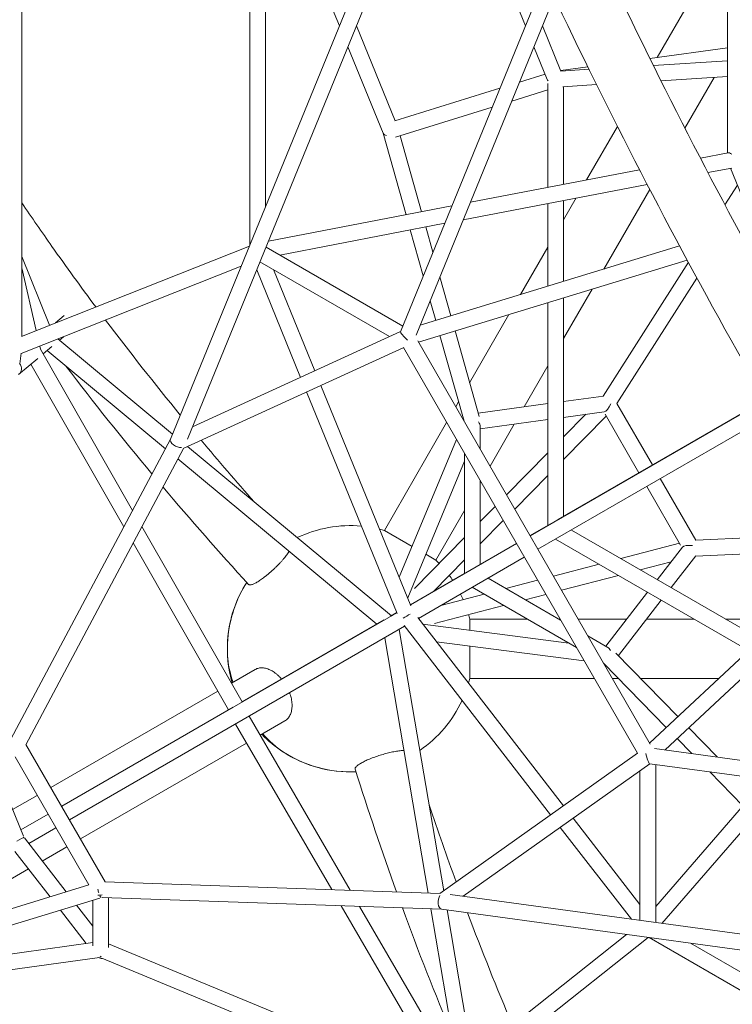
# Model space of a CAD drawing. Units: millimetres. Extents: x -5610 to 5297, y -4540 to 4834.
# Drawn here: x -336 to 388, y -361 to 639 of the extents above; entities that cross this region are included whole.
import ezdxf

# ---------------------------------------------------------------- set-up
doc = ezdxf.new("R2010")
doc.units = ezdxf.units.MM
doc.linetypes.add('STRICHPUNKT', pattern=[1, 0.5, -0.25, 0, -0.25])
doc.layers.add('BEM-SI-MIN', color=7, linetype='Continuous', lineweight=35)
doc.layers.add('Cosmo.111', color=1, linetype='Continuous', lineweight=35)
doc.layers.add('SICHER-MIN', color=7, linetype='STRICHPUNKT')
doc.styles.get("Standard").update_dxf_attribs({"font": 'arial.ttf'})
doc.dimstyles.new('Europa 1-100', dxfattribs={"dimscale": 50, "dimtxt": 3.5, "dimasz": 4, "dimexe": 2, "dimexo": 3, "dimgap": 2, "dimtad": 0, "dimlfac": 0.001, "dimzin": 0, "dimtxsty": 'Standard', "dimcen": 0, "dimadec": 0, "dimazin": 0, "dimtfac": 1, "dimtofl": 0, "dimtmove": 0, "dimatfit": 3, "dimfxl": 2, "dimfxlon": 1, "dimtolj": 1, "dimtzin": 0, "dimlwd": -1, "dimlwe": -1, "dimarcsym": 0})

# ---------------------------------------------------------------- blocks, each defined once
blk = doc.blocks.new('*D21')
at = {"layer": 'BEM-SI-MIN', "color": 0, "transparency": 16777216}
for p, q in [((-4957.7, 2803.04), (-5157.66, 2803.04)), ((-5057.66, 2603.04), (-5057.66, 1044.62)), ((-5057.66, -1374.4), (-5057.66, 184.01)), ((-4957.89, -1574.4), (-5157.66, -1574.4))]:
    blk.add_line(p, q, dxfattribs=at)
for points in [[(-5091, 2603.04), (-5024.33, 2603.04), (-5057.66, 2803.04)], [(-5091, -1374.4), (-5024.33, -1374.4), (-5057.66, -1574.4)]]:
    blk.add_solid(points, dxfattribs=at)
at = {"layer": 'BEM-SI-MIN', "color": 0, "transparency": 16777216, "insert": (-5057.66, 614.32), "char_height": 175, "attachment_point": 5, "rotation": 90}
blk.add_mtext('\\A1;4,38m', dxfattribs=at)
blk = doc.blocks.new('*D23')
at = {"layer": 'BEM-SI-MIN', "color": 0, "transparency": 16777216}
for p, q in [((-5394.7, 4834.2), (-5594.7, 4834.2)), ((-5494.7, 4634.2), (-5494.7, 1059.1)), ((-5494.7, -3369.8), (-5494.7, 205.3)), ((-5394.7, -3569.8), (-5594.7, -3569.8))]:
    blk.add_line(p, q, dxfattribs=at)
for points in [[(-5528.03, 4634.2), (-5461.36, 4634.2), (-5494.7, 4834.2)], [(-5528.03, -3369.8), (-5461.36, -3369.8), (-5494.7, -3569.8)]]:
    blk.add_solid(points, dxfattribs=at)
at = {"layer": 'BEM-SI-MIN', "color": 0, "transparency": 16777216, "insert": (-5494.7, 632.2), "char_height": 175, "attachment_point": 5, "rotation": 90}
blk.add_mtext('\\A1;8,40m', dxfattribs=at)
blk = doc.blocks.new('*D25')
at = {"layer": 'BEM-SI-MIN', "color": 0, "transparency": 16777216}
for p, q in [((-2635.43, -3938.73), (-2635.43, -4138.52)), ((3207.89, -3938.59), (3207.89, -4138.52)), ((-2435.43, -4038.52), (-140.56, -4038.52)), ((3007.89, -4038.52), (713.01, -4038.52))]:
    blk.add_line(p, q, dxfattribs=at)
for points in [[(-2435.43, -4005.19), (-2435.43, -4071.85), (-2635.43, -4038.52)], [(3007.89, -4005.19), (3007.89, -4071.85), (3207.89, -4038.52)]]:
    blk.add_solid(points, dxfattribs=at)
at = {"layer": 'BEM-SI-MIN', "color": 0, "transparency": 16777216, "insert": (286.23, -4038.52), "char_height": 175, "attachment_point": 5}
blk.add_mtext('\\A1;5,84m', dxfattribs=at)
blk = doc.blocks.new('*D27')
at = {"layer": 'BEM-SI-MIN', "color": 0, "transparency": 16777216}
for p, q in [((-4130.27, -4307.08), (-4130.27, -4507.08)), ((5297, -4307.08), (5297, -4507.08)), ((-3930.27, -4407.08), (84.04, -4407.08)), ((5097, -4407.08), (937.61, -4407.08))]:
    blk.add_line(p, q, dxfattribs=at)
for points in [[(-3930.27, -4373.74), (-3930.27, -4440.41), (-4130.27, -4407.08)], [(5097, -4373.74), (5097, -4440.41), (5297, -4407.08)]]:
    blk.add_solid(points, dxfattribs=at)
at = {"layer": 'BEM-SI-MIN', "color": 0, "transparency": 16777216, "insert": (510.82, -4407.08), "char_height": 175, "attachment_point": 5}
blk.add_mtext('\\A1;9,43m', dxfattribs=at)

msp = doc.modelspace()

# ---------------------------------------------------------------- linework, layer by layer
at = {"layer": 'Cosmo.111', "color": 7, "linetype": 'Continuous', "lineweight": 0}
for p, q in [((-102.23, 409.68, 124.955), (-102.166, 856.239, 124.955)), ((-86.224, 448.821, 124.955), (-86.167, 852.111, 124.955)), ((-11.218, 632.248, 124.955), (-86.172, 815.564, 124.955)), ((-182.765, 212.731, 124.955), (33.264, 741.03, 124.955)), ((-165.423, 212.868, 124.955), (45.605, 728.937, 124.955)), ((-333.658, 317.242, 124.955), (-333.621, 718.113, 124.955)), ((177.816, 632.234, 124.955), (151.937, 695.535, 124.955)), ((50.897, 321.891, 124.955), (197.827, 681.166, 124.955)), ((66.694, 318.25, 124.955), (207.075, 661.51, 124.955)), ((345.96, 659.52, 124.955), (311.787, 600.331, 124.955)), ((383.155, 503.477, 124.955), (383.178, 654.447, 124.955)), ((45.444, 535.945, 124.955), (6.068, 632.247, 124.955)), ((213.791, 586.52, 124.955), (195.102, 632.233, 124.955)), ((33.3, 523.368, 124.955), (-2.576, 611.11, 124.955)), ((199.993, 577.989, 124.955), (186.458, 611.096, 124.955)), ((383.171, 610.061, 124.955), (304.164, 599.292, 124.955)), ((241.175, 590.706, 124.955), (213.615, 586.95, 124.955)), ((307.657, 592.246, 124.955), (383.169, 596.852, 124.955)), ((171.753, 575.142, 124.955), (197.847, 583.239, 124.955)), ((213.726, 586.516, 124.955), (242.373, 588.264, 124.955)), ((315.412, 576.689, 124.955), (383.167, 580.822, 124.955)), ((369.677, 579.999, 124.955), (339.877, 528.385, 124.955)), ((200.555, 573.903, 124.955), (200.562, 468.353, 124.955)), ((215.865, 570.617, 124.955), (250.043, 572.702, 124.955)), ((216.556, 570.659, 124.955), (216.561, 471.431, 124.955)), ((45.106, 535.84, 124.955), (151.954, 568.998, 124.955)), ((163.906, 555.954, 124.955), (200.556, 567.327, 124.955)), ((45.728, 519.28, 124.955), (144.107, 549.81, 124.955)), ((271.296, 530.198, 124.955), (239.966, 475.933, 124.955)), ((56.526, 440.646, 124.955), (33.235, 523.527, 124.955)), ((72.293, 443.679, 124.955), (50.622, 520.799, 124.955)), ((355.486, 498.155, 124.955), (383.662, 503.575, 124.955)), ((121.892, 453.22, 124.955), (293.728, 486.275, 124.955)), ((363.215, 483.348, 124.955), (387.446, 488.009, 124.955)), ((386.229, 487.775, 124.955), (409.175, 431.659, 124.955)), ((114.66, 435.536, 124.955), (301.403, 471.458, 124.955)), ((393.248, 470.61, 124.955), (380.496, 450.619, 124.955)), ((304.062, 466.35, 124.955), (257.318, 385.388, 124.955)), ((200.563, 452.06, 124.955), (200.567, 368.096, 124.955)), ((216.562, 455.138, 124.955), (216.567, 372.971, 124.955)), ((229.384, 457.604, 124.955), (216.564, 435.399, 124.955)), ((-83.278, 413.753, 124.955), (103.13, 449.611, 124.955)), ((-71.656, 399.695, 124.955), (95.898, 431.926, 124.955)), ((74.014, 378.415, 124.955), (60.87, 425.188, 124.955)), ((83.864, 402.503, 124.955), (76.637, 428.221, 124.955)), ((-334.111, 317.062, 124.955), (-102.593, 408.792, 124.955)), ((53.21, 327.545, 124.955), (-85.707, 407.814, 124.955)), ((70.925, 328.594, 124.955), (334.422, 408.882, 124.955)), ((200.565, 407.689, 124.955), (172.826, 359.644, 124.955)), ((-305.594, 328.361, 124.955), (-333.651, 398.243, 124.955)), ((39.733, 316.853, 124.955), (-91.819, 392.867, 124.955)), ((69.106, 311.314, 124.955), (342.145, 394.509, 124.955)), ((343.316, 392.336, 124.955), (256.692, 256.544, 124.955)), ((-334.348, 299.758, 124.955), (-110.991, 388.254, 124.955)), ((-333.652, 386.69, 124.955), (-319.185, 322.976, 124.955)), ((-95.172, 384.666, 124.955), (-50.531, 275.49, 124.955)), ((-77.967, 384.863, 124.955), (-35.973, 282.161, 124.955)), ((101.975, 338.055, 124.955), (90.905, 377.449, 124.955)), ((352.031, 376.248, 124.955), (270.795, 248.901, 124.955)), ((245.6, 365.091, 124.955), (216.571, 314.811, 124.955)), ((86.666, 333.391, 124.955), (81.054, 353.362, 124.955)), ((200.568, 351.37, 124.955), (200.582, 125.218, 124.955)), ((216.568, 356.245, 124.955), (216.581, 134.454, 124.955)), ((-299.675, 330.706, 124.955), (-290.853, 338.152, 124.955)), ((161.108, 339.347, 124.955), (121.09, 270.034, 124.955)), ((-160.404, 225.141, 124.955), (50.937, 321.988, 124.955)), ((130.709, 235.804, 124.955), (106.305, 322.648, 124.955)), ((-180.659, 217.882, 124.955), (-297.163, 314.491, 124.955)), ((-295.608, 313.202, 124.955), (-291.353, 316.793, 124.955)), ((304.684, -96.78, 124.955), (68.435, 312.476, 124.955)), ((115.412, 231.096, 124.955), (90.996, 317.984, 124.955)), ((-335.744, 289.269, 124.955), (-334.297, 300.14, 124.955)), ((-315.6, 307.186, 124.955), (-314.874, 303.988, 124.955)), ((-221.235, 140.477, 124.955), (-314.893, 304.022, 124.955)), ((-312.153, 299.238, 124.955), (-303.323, 306.691, 124.955)), ((-187.902, 203.104, 124.955), (-308.03, 302.718, 124.955)), ((-169.715, 203.275, 124.955), (54.148, 305.859, 124.955)), ((291.548, -106.028, 124.955), (53.857, 305.726, 124.955)), ((-337.018, 278.254, 124.955), (-317.569, 294.667, 124.955)), ((-230.116, 123.79, 124.955), (-324.584, 288.748, 124.955)), ((200.572, 287.101, 124.955), (176.629, 245.63, 124.955)), ((-44.47, 260.668, 124.955), (47.535, 35.658, 124.955)), ((-29.912, 267.339, 124.955), (61.564, 43.624, 124.955)), ((109.911, 250.672, 124.955), (107.011, 245.649, 124.955)), ((182.55, 114.793, 124.955), (421.23, 252.574, 124.955)), ((421.225, 252.583, 124.955), (210.748, 131.086, 124.955)), ((216.574, 251.075, 124.955), (257.007, 256.587, 124.955)), ((129.744, 239.24, 124.955), (200.574, 248.894, 124.955)), ((216.575, 234.928, 124.955), (257.957, 240.568, 124.955)), ((270.806, 248.919, 124.955), (306.821, 186.544, 124.955)), ((131.926, 223.389, 124.955), (200.575, 232.747, 124.955)), ((190.549, 100.937, 124.955), (429.229, 238.717, 124.955)), ((239.257, 238.019, 124.955), (216.576, 215.013, 124.955)), ((259.769, 236.035, 124.955), (216.578, 192.224, 124.955)), ((258.643, 237.986, 124.955), (292.964, 178.545, 124.955)), ((97.773, 229.649, 124.955), (34.544, 120.132, 124.955)), ((131.927, 202.487, 124.955), (131.926, 225.754, 124.955)), ((166.51, 228.103, 124.955), (141.823, 185.345, 124.955)), ((-344.941, -91.95, 124.955), (-182.72, 212.84, 124.955)), ((49.65, 72.761, 124.955), (107.758, 212.352, 124.955)), ((-329.721, -97.407, 124.955), (-169.677, 203.292, 124.955)), ((41.691, 33.502, 124.955), (-165.418, 205.244, 124.955)), ((26.914, 24.97, 124.955), (-175.327, 192.676, 124.955)), ((58.238, 51.758, 124.955), (115.928, 190.344, 124.955)), ((115.935, 76.372, 124.955), (115.928, 198.2, 124.955)), ((200.577, 198.785, 124.955), (158.628, 156.234, 124.955)), ((131.934, 85.593, 124.955), (131.929, 170.481, 124.955)), ((200.579, 175.996, 124.955), (166.925, 141.86, 124.955)), ((314.828, 172.678, 124.955), (350.911, 110.186, 124.955)), ((132.585, 169.344, 124.955), (131.929, 168.208, 124.955)), ((300.971, 164.679, 124.955), (335.357, 105.125, 124.955)), ((115.931, 140.498, 124.955), (86.765, 89.982, 124.955)), ((146.976, 144.415, 124.955), (131.932, 129.155, 124.955)), ((155.273, 130.041, 124.955), (131.933, 106.366, 124.955)), ((-109.86, -54.005, 124.955), (-211.841, 124.073, 124.955)), ((62.622, 103.921, 124.955), (34.544, 120.132, 124.955)), ((200.582, 125.218, 124.955), (182.543, 114.806, 124.955)), ((182.544, 114.803, 124.955), (203.259, 126.764, 124.955)), ((224.466, 120.516, 124.955), (416.628, 9.575, 124.955)), ((115.933, 112.926, 124.955), (65.001, 61.264, 124.955)), ((208.465, 111.279, 124.955), (404.404, -1.843, 124.955)), ((501.786, 116.859, 124.955), (350.89, 110.185, 124.955)), ((-123.72, -62, 124.955), (-220.722, 107.386, 124.955)), ((168.686, 106.807, 124.955), (61.118, 44.715, 124.955)), ((61.124, 44.7, 124.955), (168.688, 106.803, 124.955)), ((61.124, 44.699, 124.955), (168.693, 106.794, 124.955)), ((334.233, 107.072, 124.955), (274.628, 91.556, 124.955)), ((337.306, 103.145, 124.955), (311.737, 70.132, 124.955)), ((511.361, 101.267, 124.955), (350.581, 94.156, 124.955)), ((69.124, 30.842, 124.955), (176.692, 92.937, 124.955)), ((86.765, 89.982, 124.955), (76.594, 95.854, 124.955)), ((115.934, 90.138, 124.955), (84.45, 58.202, 124.955)), ((304.013, -95.618, 124.955), (512.614, 99.235, 124.955)), ((350.76, 94.387, 124.955), (325.721, 62.058, 124.955)), ((252.572, 85.815, 124.955), (206.241, 73.754, 124.955)), ((325.852, 88.357, 124.955), (294.366, 80.161, 124.955)), ((319.887, -102.685, 124.955), (521.199, 85.36, 124.955)), ((115.935, 76.373, 124.955), (61.111, 44.733, 124.955)), ((61.116, 44.719, 124.955), (119.151, 78.229, 124.955)), ((213.57, 29.055, 124.955), (139.803, 71.643, 124.955)), ((272.31, 74.419, 124.955), (214.538, 59.381, 124.955)), ((229.566, 1.345, 124.955), (123.801, 62.406, 124.955)), ((190.179, 69.573, 124.955), (157.928, 61.178, 124.955)), ((135.872, 55.437, 124.955), (91.9, 43.99, 124.955)), ((198.477, 55.2, 124.955), (177.666, 49.783, 124.955)), ((301.849, 57.366, 124.955), (259.419, 2.584, 124.955)), ((155.61, 44.041, 124.955), (85.503, 25.792, 124.955)), ((315.833, 49.292, 124.955), (272.235, -6.999, 124.955)), ((-179.42, -94.159, 124.955), (47.14, 36.626, 124.955)), ((47.133, 36.643, 124.955), (40.74, 32.952, 124.955)), ((41.691, 33.502, 124.955), (47.132, 36.644, 124.955)), ((47.125, 36.661, 124.955), (46.071, 36.053, 124.955)), ((68.413, 31.76, 124.955), (216.418, -159.37, 124.955)), ((121.309, 18.872, 124.955), (121.309, 30.15, 124.955)), ((121.309, 30.15, 124.955), (179.671, 30.15, 124.955)), ((211.672, 30.15, 124.955), (212.937, 30.15, 124.955)), ((231.412, 30.15, 124.955), (280.77, 30.15, 124.955)), ((301.008, 30.15, 124.955), (348.989, 30.15, 124.955)), ((380.99, 30.15, 124.955), (438.655, 30.15, 124.955)), ((-171.421, -108.016, 124.955), (55.139, 22.769, 124.955)), ((-109.863, -54, 124.955), (34.224, 29.191, 124.955)), ((54.498, 23.596, 124.955), (203.36, -168.641, 124.955)), ((221.841, 5.804, 124.955), (73.589, 25.076, 124.955)), ((79.066, -247.96, 124.955), (34.937, 11.108, 124.955)), ((94.902, -245.645, 124.955), (49.715, 19.638, 124.955)), ((261.468, 1.402, 124.955), (241.279, 13.057, 124.955)), ((237.479, -12.363, 124.955), (87.482, 7.135, 124.955)), ((121.309, -30.15, 124.955), (121.309, 2.738, 124.955)), ((332.618, -68.898, 124.955), (269.643, -4.342, 124.955)), ((320.923, -79.823, 124.955), (257.177, -14.476, 124.955)), ((257.446, -14.751, 124.955), (257.275, -14.653, 124.955)), ((257.677, -14.989, 124.955), (257.452, -14.96, 124.955)), ((-96.659, -20.992, 124.955), (-120.788, -34.923, 124.955)), ((121.309, -30.15, 124.955), (247.746, -30.15, 124.955)), ((266.221, -30.15, 124.955), (272.467, -30.15, 124.955)), ((294.819, -30.15, 124.955), (374.1, -30.15, 124.955)), ((-134.644, -42.923, 124.955), (-304.245, -140.842, 124.955)), ((-179.421, -94.159, 124.955), (-118.967, -59.256, 124.955)), ((-0.083, -245.217, 124.955), (-102.947, -68.488, 124.955)), ((-18.977, -244.562, 124.955), (-116.804, -76.488, 124.955)), ((-91.724, -87.771, 124.955), (-66.509, -73.213, 124.955)), ((372.589, -109.873, 124.955), (343.793, -80.354, 124.955)), ((-329.528, -97.045, 124.955), (-248.973, -236.59, 124.955)), ((-293.255, -159.88, 124.955), (-179.421, -94.159, 124.955)), ((-274.099, -193.065, 124.955), (-105.581, -95.771, 124.955)), ((346.807, -106.357, 124.955), (332.098, -91.278, 124.955)), ((-340.633, -109.81, 124.955), (-265.582, -239.823, 124.955)), ((-285.256, -173.737, 124.955), (-171.421, -108.016, 124.955)), ((-171.421, -108.016, 124.955), (-171.421, -108.016, 124.955)), ((-171.421, -108.016, 124.955), (-171.421, -108.016, 124.955)), ((91.022, -248.4, 124.955), (291.81, -105.843, 124.955)), ((308.814, -101.175, 124.955), (676.336, -151.299, 124.955)), ((114.612, -251.274, 124.955), (304.17, -116.69, 124.955)), ((304.066, -116.676, 124.955), (688.736, -169.138, 124.955)), ((310.144, -277.949, 124.955), (310.119, -117.501, 124.955)), ((-332.043, -190.375, 124.955), (-358.236, -126.316, 124.955)), ((294.143, -275.766, 124.955), (294.12, -123.825, 124.955)), ((398.647, -159.499, 124.955), (364.977, -124.983, 124.955)), ((310.141, -261.689, 124.955), (421.826, -132.736, 124.955)), ((316.477, -278.813, 124.955), (440.757, -135.318, 124.955)), ((-318.102, -148.842, 124.955), (-343.12, -163.286, 124.955)), ((-334.723, -183.821, 124.955), (-307.112, -167.88, 124.955)), ((226.222, -172.032, 124.955), (294.141, -259.74, 124.955)), ((-326.724, -197.678, 124.955), (-299.113, -181.737, 124.955)), ((213.165, -181.302, 124.955), (285.39, -274.572, 124.955)), ((-288.677, -246.811, 124.955), (-331.059, -192.08, 124.955)), ((-305.025, -251.832, 124.955), (-340.713, -205.746, 124.955)), ((-312.934, -215.487, 124.955), (-287.955, -201.065, 124.955)), ((-456.432, -298.335, 124.955), (-326.918, -223.56, 124.955)), ((-566.348, -332.095, 124.955), (-265.633, -239.733, 124.955)), ((-249.384, -236.576, 124.955), (91.056, -248.376, 124.955)), ((101.476, -249.481, 124.955), (653.92, -324.849, 124.955)), ((-559.719, -346.796, 124.955), (-254.66, -253.1, 124.955)), ((-261.682, -255.257, 124.955), (-261.675, -301.602, 124.955)), ((-252.27, -252.486, 124.955), (92.801, -264.446, 124.955)), ((-245.683, -252.714, 124.955), (-245.675, -303.386, 124.955)), ((-268.444, -299.072, 124.955), (-294.555, -265.354, 124.955)), ((-261.678, -281.677, 124.955), (-278.206, -260.333, 124.955)), ((87.61, -427.689, 124.955), (-9.467, -260.901, 124.955)), ((105.677, -426.922, 124.955), (9.427, -261.556, 124.955)), ((108.399, -420.167, 124.955), (81.809, -264.065, 124.955)), ((92.683, -264.43, 124.955), (658.22, -341.584, 124.955)), ((123.633, -414.318, 124.955), (98.231, -265.187, 124.955)), ((-518.491, -334.134, 124.955), (-261.695, -298.125, 124.955)), ((-245.675, -299.726, 124.955), (77.924, -433.292, 124.955)), ((92.224, -439.195, 124.955), (280.528, -290.057, 124.955)), ((107.327, -447.643, 124.955), (302.512, -293.056, 124.955)), ((303.565, -293.2, 124.955), (690.28, -516.456, 124.955)), ((345.469, -298.916, 124.955), (694.653, -500.506, 124.955)), ((-556.766, -355.657, 124.955), (-254.757, -313.309, 124.955)), ((-252.519, -314.211, 124.955), (90.031, -455.599, 124.955))]:
    msp.add_line(p, q, dxfattribs=at)
at = {"layer": 'Cosmo.111', "color": 7, "linetype": 'Continuous', "lineweight": 0, "extrusion": (2.21575e-16, 1.2326e-32, -1)}
for start, end in [(64.451312, 95.145137), (64.451312, 95.145137), (133.957376, 136.09458), (143.463672, 146.249691), (143.463672, 146.249691), (163.841092, 166.042624), (163.841092, 166.042624), (343.957376, 4.687726), (204.841007, 235.596355)]:
    msp.add_arc((0, 0, -124.955), 125, start, end, dxfattribs=at)
at = {"layer": 'Cosmo.111', "color": 7, "linetype": 'Continuous', "lineweight": 0, "extrusion": (2.21575e-16, -6.16298e-33, -1)}
msp.add_arc((0, 0, -124.955), 125, 103.772994, 106.042624, dxfattribs=at)
msp.add_arc((0, 0, -124.955), 125, 103.772994, 106.042624, dxfattribs=at)
at = {"layer": 'Cosmo.111', "color": 7, "linetype": 'Continuous', "lineweight": 0, "extrusion": (2.21575e-16, -1.2326e-32, -1)}
msp.add_arc((0, 0, -124.955), 125, 133.957376, 136.09458, dxfattribs=at)
at = {"layer": 'Cosmo.111', "color": 7, "linetype": 'Continuous', "lineweight": 0, "extrusion": (2.21575e-16, 0, -1)}
for start, end in [(356.798792, 32.593095), (153.602739, 156.471221), (153.602739, 156.471221), (343.957376, 356.798792), (193.957376, 196.211057), (193.957376, 196.211057), (204.841007, 235.596355), (303.201208, 316.042624), (267.406905, 316.042624)]:
    msp.add_arc((0, 0, -124.955), 125, start, end, dxfattribs=at)
at = {"layer": 'Cosmo.111', "color": 7, "linetype": 'Continuous', "lineweight": 0, "extrusion": (2.21575e-16, 3.08149e-33, -1)}
msp.add_arc((0, 0, -124.955), 125, 4.687726, 32.593095, dxfattribs=at)
at = {"layer": 'Cosmo.111', "color": 7, "linetype": 'Continuous', "lineweight": 0, "extrusion": (2.21575e-16, 1.54074e-33, -1)}
msp.add_arc((0, 0, -124.955), 125, 267.406905, 303.201208, dxfattribs=at)
at = {"layer": 'Cosmo.111', "color": 7, "linetype": 'Continuous', "lineweight": 0, "extrusion": (2.20018e-16, 1.58821e-18, -1)}
msp.add_ellipse((208.555, 578.186, 124.955), major_axis=(8.613, -4.064), ratio=0.6771005, start_param=2.2757127, end_param=2.5052517, dxfattribs=at)
at = {"layer": 'Cosmo.111', "color": 7, "linetype": 'Continuous', "lineweight": 0, "extrusion": (2.62222e-16, -3.10992e-17, -1)}
msp.add_ellipse((40.813, 526.131, 124.955), major_axis=(7.573, 2.603), ratio=0.6117967, start_param=-3.9620205, end_param=-3.1765459, dxfattribs=at)
at = {"layer": 'Cosmo.111', "color": 7, "linetype": 'Continuous', "lineweight": 0, "extrusion": (2.22096e-16, 3.40537e-20, -1)}
msp.add_ellipse((391.154, 496.869, 124.955), major_axis=(-7.871, 6.502), ratio=0.2189805, start_param=0.1789098, end_param=0.9057794, dxfattribs=at)
at = {"layer": 'Cosmo.111', "color": 7, "linetype": 'Continuous', "lineweight": 0}
for centre, major_axis, ratio, start_param, end_param in [((57.144, 316.032, 124.955), (-6.194, 5.942), 0.1696001, 0.0669429, 1.8671438), ((-342.177, 284.367, 124.955), (5.16, -6.114), 0.9989701, 0, 1.5547784), ((261.453, 249.119, 124.955), (4.149, 8.462), 0.3178632, -2.9313143, -1.4783197), ((123.926, 230.373, 124.955), (7.391, -6.452), 0.4745423, 0.392748, 1.0548579), ((-175.468, 209.438, 124.955), (7.249, -3.401), 0.5407513, -3.1142852, -0.7581487), ((-76.264, 26.59, 124.955), (-25.186, -72.235), 0.5766336, -1.9582786, -1.1482794), ((-75.855, -43.795, 124.955), (38.25, -66.251), 0.463646, -2.3989695, -1.9759039), ((-75.855, -43.795, 124.955), (38.25, -66.251), 0.463646, -1.1656887, -0.7426232), ((302.118, -108.336, 124.955), (-2.048, 8.335), 0.1695826, 1.2745047, 3.0746519), ((-338.659, -195.331, 124.955), (6.992, 4.036), 0.0000336, -1.6128571, -0.1233688), ((-253.684, -244.432, 124.955), (1.063, -8.03), 0.3269259, -1.6394715, -1.1694181), ((-253.684, -244.432, 124.955), (1.063, -8.03), 0.3269259, -0.6200368, -0.1499833), ((93.482, -256.465, 124.955), (-0.681, -7.978), 0.5407246, -2.3833899, -0.0273071)]:
    msp.add_ellipse(centre, major_axis=major_axis, ratio=ratio, start_param=start_param, end_param=end_param, dxfattribs=at)
at = {"layer": 'Cosmo.111', "color": 7, "linetype": 'Continuous', "lineweight": 0, "extrusion": (2.11177e-16, -2.00032e-20, -1)}
msp.add_ellipse((346.459, 101.898, 124.955), major_axis=(9.402, -0.637), ratio=0.3178781, start_param=-2.9313015, end_param=-1.4888169, dxfattribs=at)
at = {"layer": 'Cosmo.111', "color": 7, "linetype": 'Continuous', "lineweight": 0, "extrusion": (3.02519e-16, -2.48063e-17, -1)}
msp.add_ellipse((-76.264, 26.59, 124.955), major_axis=(25.186, 72.235), ratio=0.5766336, start_param=-1.9933132, end_param=-1.183314, dxfattribs=at)
at = {"layer": 'Cosmo.111', "color": 7, "linetype": 'Continuous', "lineweight": 0, "extrusion": (-6.5674e-13, 1.13805e-12, -1)}
msp.add_ellipse((57.188, 33.19, 124.955), major_axis=(-6.992, -4.036), ratio=0.0000336, start_param=-2.1137733, end_param=-1.0560881, dxfattribs=at)
at = {"layer": 'Cosmo.111', "color": 7, "linetype": 'Continuous', "lineweight": 0, "extrusion": (2.17394e-16, -1.07868e-17, -1)}
msp.add_ellipse((261.468, -7.836, 124.955), major_axis=(-1.892, 9.627), ratio=0.4745382, start_param=0.3927413, end_param=0.9821498, dxfattribs=at)
at = {"layer": 'Cosmo.111', "color": 7, "linetype": 'Continuous', "lineweight": 0, "extrusion": (1.64904e-16, 3.6532e-18, -1)}
msp.add_ellipse((-75.855, -43.795, 124.955), major_axis=(-38.25, 66.251), ratio=0.463646, start_param=-1.1656887, end_param=-0.7426232, dxfattribs=at)
at = {"layer": 'Cosmo.111', "color": 7, "linetype": 'Continuous', "lineweight": 0, "extrusion": (3.18427e-16, 3.87937e-17, -1)}
msp.add_ellipse((-75.855, -43.795, 124.955), major_axis=(-38.25, 66.251), ratio=0.463646, start_param=-2.3989695, end_param=-1.9759039, dxfattribs=at)
at = {"layer": 'Cosmo.111', "color": 7, "linetype": 'Continuous', "lineweight": 0, "extrusion": (2.13515e-16, -4.65227e-18, -1)}
msp.add_ellipse((-175.421, -101.088, 124.955), major_axis=(-4, 6.928), ratio=0.9120538, start_param=0.0000093, end_param=0.0000673, dxfattribs=at)
at = {"layer": 'Cosmo.111', "color": 7, "linetype": 'Continuous', "lineweight": 0, "extrusion": (2.2218e-16, 1.07541e-17, -1)}
msp.add_ellipse((-253.684, -244.432, 124.955), major_axis=(7.867, 2.108), ratio=0.6885663, start_param=1.561183, end_param=2.1105642, dxfattribs=at)
at = {"layer": 'Cosmo.111', "color": 7, "linetype": 'Continuous', "lineweight": 0, "extrusion": (2.24543e-16, 6.66009e-18, -1)}
msp.add_ellipse((-253.675, -305.079, 124.955), major_axis=(-3.061, 8.952), ratio=0.8256911, start_param=3.3445719, end_param=3.8531872, dxfattribs=at)
at = {"layer": 'Cosmo.111', "color": 7, "linetype": 'Continuous', "lineweight": 0, "extrusion": (3.415e-16, -3.09418e-17, -1)}
msp.add_ellipse((-253.675, -305.079, 124.955), major_axis=(-1.038, -8.193), ratio=0.3215118, start_param=-0.6104265, end_param=-0.140373, dxfattribs=at)
at = {"layer": 'Cosmo.111', "color": 7, "linetype": 'Continuous', "lineweight": 0}
for points, knots in [([(-105.315, 1197.063, 124.955), (-195.784, 1098.054, 124.955), (-278.591, 995.437, 124.955), (-426.215, 786.124, 124.955), (-490.903, 679.411, 124.955), (-598.996, 466.581, 124.955), (-642.4, 360.47, 124.955), (-706.12, 152.792, 124.955), (-726.437, 51.226, 124.955), (-742.914, -143.57, 124.955), (-739.068, -236.807, 124.955), (-722.99, -324.013, 124.955)], [2.28258529, 2.28258529, 2.28258529, 2.28258529, 2.47947454, 2.47947454, 2.67769015, 2.67769015, 2.87590577, 2.87590577, 3.07412138, 3.07412138, 3.272337, 3.272337, 3.272337, 3.272337]), ([(1046.308, -532.111, 124.955), (966.202, -439.648, 124.955), (886.488, -339.388, 124.955), (731.038, -127.25, 124.955), (655.306, -15.377, 124.955), (510.833, 215.559, 124.955), (442.096, 334.615, 124.955), (314.336, 575.2, 124.955), (255.317, 696.722, 124.955), (149.325, 937.415, 124.955), (102.355, 1056.579, 124.955), (62.332, 1172.185, 124.955)], [5.78813271, 5.78813271, 5.78813271, 5.78813271, 5.98615375, 5.98615375, 6.18417479, 6.18417479, 6.38219583, 6.38219583, 6.58021687, 6.58021687, 6.77823791, 6.77823791, 6.77823791, 6.77823791]), ([(-61.529, 1155.589, 124.955), (-150.193, 1058.492, 124.955), (-231.256, 957.965, 124.955), (-375.535, 753.322, 124.955), (-438.62, 649.19, 124.955), (-543.734, 442.23, 124.955), (-585.759, 339.409, 124.955), (-647.215, 139.293, 124.955), (-666.642, 42.009, 124.955), (-682.413, -143.045, 124.955), (-678.761, -230.799, 124.955), (-663.866, -312.117, 124.955)], [2.28312442, 2.28312442, 2.28312442, 2.28312442, 2.47971874, 2.47971874, 2.67767788, 2.67767788, 2.87563703, 2.87563703, 3.07359617, 3.07359617, 3.27155532, 3.27155532, 3.27155532, 3.27155532]), ([(1001.146, -572.072, 124.955), (919.825, -478.235, 124.955), (839.053, -376.657, 124.955), (681.674, -161.92, 124.955), (605.071, -48.767, 124.955), (458.975, 184.75, 124.955), (389.486, 305.109, 124.955), (260.302, 548.39, 124.955), (200.61, 671.307, 124.955), (93.332, 914.97, 124.955), (45.749, 1035.709, 124.955), (5.144, 1153.054, 124.955)], [5.78779694, 5.78779694, 5.78779694, 5.78779694, 5.98595229, 5.98595229, 6.18410763, 6.18410763, 6.38226298, 6.38226298, 6.58041833, 6.58041833, 6.77857367, 6.77857367, 6.77857367, 6.77857367]), ([(-333.646, 452.556, 124.955), (-323.672, 437.812, 124.955), (-313.504, 423.091, 124.955), (-288.666, 387.862, 124.955), (-273.816, 367.383, 124.955), (-258.606, 346.978, 124.955)], [3.775141906, 3.775141906, 3.775141906, 3.775141906, 3.803466569, 3.803466569, 3.843063011, 3.843063011, 3.843063011, 3.843063011]), ([(-103.485, 65.333, 124.955), (-103.419, 65.261, 124.955), (-103.344, 65.195, 124.955), (-103.083, 65.012, 124.955), (-102.867, 64.923, 124.955), (-102.376, 64.818, 124.955), (-102.101, 64.801, 124.955), (-101.519, 64.828, 124.955), (-101.185, 64.873, 124.955), (-100.438, 65.036, 124.955), (-100.025, 65.154, 124.955), (-99.136, 65.462, 124.955), (-98.661, 65.651, 124.955), (-97.677, 66.088, 124.955), (-97.167, 66.336, 124.955), (-96.151, 66.862, 124.955), (-95.598, 67.166, 124.955), (-94.423, 67.849, 124.955), (-93.8, 68.229, 124.955), (-92.516, 69.047, 124.955), (-91.854, 69.487, 124.955), (-90.526, 70.4, 124.955), (-89.859, 70.873, 124.955), (-88.565, 71.82, 124.955), (-87.877, 72.336, 124.955), (-86.452, 73.435, 124.955), (-85.716, 74.018, 124.955), (-84.231, 75.223, 124.955), (-83.483, 75.845, 124.955), (-82.013, 77.095, 124.955), (-81.292, 77.723, 124.955), (-79.916, 78.944, 124.955), (-79.198, 79.595, 124.955), (-77.741, 80.942, 124.955), (-77.002, 81.64, 124.955), (-75.543, 83.047, 124.955), (-74.823, 83.758, 124.955), (-73.436, 85.154, 124.955), (-72.769, 85.841, 124.955), (-71.521, 87.152, 124.955), (-70.882, 87.837, 124.955), (-69.615, 89.228, 124.955), (-68.987, 89.934, 124.955), (-67.776, 91.33, 124.955), (-67.193, 92.02, 124.955), (-66.1, 93.351, 124.955), (-65.59, 93.992, 124.955), (-64.66, 95.192, 124.955), (-64.197, 95.808, 124.955), (-63.312, 97.031, 124.955), (-62.89, 97.638, 124.955), (-62.371, 98.419, 124.955), (-62.245, 98.612, 124.955), (-62.123, 98.802, 124.955)], [26.6175303, 26.6175303, 26.6175303, 26.6175303, 27.9081744, 27.9081744, 30.6998112, 30.6998112, 33.4914479, 33.4914479, 36.2836944, 36.2836944, 39.075941, 39.075941, 41.8681876, 41.8681876, 44.6604342, 44.6604342, 47.4526889, 47.4526889, 50.2449437, 50.2449437, 53.0371985, 53.0371985, 55.8294532, 55.8294532, 58.6211089, 58.6211089, 61.4127646, 61.4127646, 64.2044203, 64.2044203, 66.996076, 66.996076, 69.7869961, 69.7869961, 72.5779162, 72.5779162, 75.3688363, 75.3688363, 78.1597565, 78.1597565, 80.9500636, 80.9500636, 83.7403706, 83.7403706, 86.5306777, 86.5306777, 89.3209848, 89.3209848, 92.1112919, 92.1112919, 94.901599, 94.901599, 95.8305094, 95.8305094, 95.8305094, 95.8305094]), ([(-96.659, -20.992, 124.955), (-96.151, -20.699, 124.955), (-95.598, -20.43, 124.955), (-94.423, -19.972, 124.955), (-93.8, -19.782, 124.955), (-92.516, -19.498, 124.955), (-91.854, -19.403, 124.955), (-90.526, -19.307, 124.955), (-89.859, -19.306, 124.955), (-88.565, -19.381, 124.955), (-87.877, -19.46, 124.955), (-86.452, -19.716, 124.955), (-85.716, -19.891, 124.955), (-84.231, -20.336, 124.955), (-83.483, -20.605, 124.955), (-82.013, -21.216, 124.955), (-81.292, -21.559, 124.955), (-79.916, -22.284, 124.955), (-79.198, -22.699, 124.955), (-77.741, -23.629, 124.955), (-77.002, -24.143, 124.955), (-75.543, -25.249, 124.955), (-74.823, -25.84, 124.955), (-73.436, -27.066, 124.955), (-72.769, -27.7, 124.955), (-71.521, -28.964, 124.955), (-70.882, -29.653, 124.955), (-70.107, -30.548, 124.955), (-69.965, -30.714, 124.955), (-69.824, -30.882, 124.955)], [44.6604342, 44.6604342, 44.6604342, 44.6604342, 47.4526889, 47.4526889, 50.2449437, 50.2449437, 53.0371985, 53.0371985, 55.8294532, 55.8294532, 58.6211089, 58.6211089, 61.4127646, 61.4127646, 64.2044203, 64.2044203, 66.996076, 66.996076, 69.7869961, 69.7869961, 72.5779162, 72.5779162, 75.3688363, 75.3688363, 78.1597565, 78.1597565, 80.9500636, 80.9500636, 81.5753587, 81.5753587, 81.5753587, 81.5753587]), ([(-61.77, -44.718, 124.955), (-61.655, -45.028, 124.955), (-61.544, -45.338, 124.955), (-61.121, -46.559, 124.955), (-60.845, -47.457, 124.955), (-60.374, -49.17, 124.955), (-60.158, -50.064, 124.955), (-59.79, -51.878, 124.955), (-59.638, -52.798, 124.955), (-59.41, -54.614, 124.955), (-59.334, -55.511, 124.955), (-59.257, -57.237, 124.955), (-59.256, -58.067, 124.955), (-59.316, -59.621, 124.955), (-59.38, -60.417, 124.955), (-59.586, -61.996, 124.955), (-59.727, -62.778, 124.955), (-60.084, -64.286, 124.955), (-60.3, -65.012, 124.955), (-60.791, -66.373, 124.955), (-61.067, -67.009, 124.955), (-61.649, -68.168, 124.955), (-61.983, -68.744, 124.955), (-62.73, -69.846, 124.955), (-63.144, -70.373, 124.955), (-64.032, -71.343, 124.955), (-64.507, -71.787, 124.955), (-65.492, -72.576, 124.955), (-66.001, -72.92, 124.955), (-66.509, -73.213, 124.955)], [96.7541211, 96.7541211, 96.7541211, 96.7541211, 97.691906, 97.691906, 100.4822131, 100.4822131, 103.2731333, 103.2731333, 106.0640534, 106.0640534, 108.8549735, 108.8549735, 111.6458937, 111.6458937, 114.4375493, 114.4375493, 117.229205, 117.229205, 120.0208607, 120.0208607, 122.8125164, 122.8125164, 125.6047711, 125.6047711, 128.3970259, 128.3970259, 131.1892807, 131.1892807, 133.9815354, 133.9815354, 133.9815354, 133.9815354]), ([(54.409, -103.205, 124.955), (54.214, -103.215, 124.955), (54.016, -103.226, 124.955), (53.112, -103.283, 124.955), (52.375, -103.345, 124.955), (50.874, -103.5, 124.955), (50.109, -103.593, 124.955), (48.604, -103.798, 124.955), (47.794, -103.92, 124.955), (46.095, -104.201, 124.955), (45.206, -104.361, 124.955), (43.392, -104.711, 124.955), (42.466, -104.902, 124.955), (40.628, -105.304, 124.955), (39.715, -105.515, 124.955), (37.956, -105.941, 124.955), (37.028, -106.175, 124.955), (35.125, -106.677, 124.955), (34.149, -106.946, 124.955), (32.201, -107.506, 124.955), (31.228, -107.796, 124.955), (29.332, -108.384, 124.955), (28.41, -108.681, 124.955), (26.664, -109.262, 124.955), (25.76, -109.573, 124.955), (23.942, -110.221, 124.955), (23.029, -110.558, 124.955), (21.244, -111.241, 124.955), (20.37, -111.587, 124.955), (18.706, -112.271, 124.955), (17.915, -112.609, 124.955), (16.449, -113.257, 124.955), (15.705, -113.597, 124.955), (14.25, -114.291, 124.955), (13.539, -114.645, 124.955), (12.187, -115.348, 124.955), (11.548, -115.697, 124.955), (10.368, -116.373, 124.955), (9.829, -116.701, 124.955), (8.865, -117.317, 124.955), (8.396, -117.635, 124.955), (7.525, -118.269, 124.955), (7.123, -118.586, 124.955), (6.413, -119.201, 124.955), (6.104, -119.5, 124.955), (5.589, -120.065, 124.955), (5.383, -120.332, 124.955), (5.069, -120.823, 124.955), (4.946, -121.069, 124.955), (4.792, -121.547, 124.955), (4.761, -121.779, 124.955), (4.789, -122.096, 124.955), (4.808, -122.194, 124.955), (4.838, -122.287, 124.955)], [82.9414897, 82.9414897, 82.9414897, 82.9414897, 83.7403706, 83.7403706, 86.5306777, 86.5306777, 89.3209848, 89.3209848, 92.1112919, 92.1112919, 94.901599, 94.901599, 97.691906, 97.691906, 100.4822131, 100.4822131, 103.2731333, 103.2731333, 106.0640534, 106.0640534, 108.8549735, 108.8549735, 111.6458936, 111.6458936, 114.4375493, 114.4375493, 117.229205, 117.229205, 120.0208607, 120.0208607, 122.8125164, 122.8125164, 125.6047711, 125.6047711, 128.3970259, 128.3970259, 131.1892807, 131.1892807, 133.9815354, 133.9815354, 136.773782, 136.773782, 139.5660286, 139.5660286, 142.3582752, 142.3582752, 145.1505217, 145.1505217, 147.9421585, 147.9421585, 150.7337952, 150.7337952, 152.0244393, 152.0244393, 152.0244393, 152.0244393])]:
    msp.add_open_spline(points, degree=3, knots=knots, dxfattribs=at)
for points in [[(-248.657, 333.71, 124.955), (-224.237, 301.333, 124.955), (-198.916, 269.153, 124.955), (-172.744, 237.237, 124.955)], [(-288.654, 286.651, 124.955), (-260.71, 249.945, 124.955), (-231.652, 213.52, 124.955), (-201.55, 177.463, 124.955)], [(-151.506, 211.619, 124.955), (-133.935, 190.652, 124.955), (-116.001, 169.808, 124.955), (-97.717, 149.104, 124.955)], [(-190.457, 164.249, 124.955), (-162.335, 130.93, 124.955), (-133.324, 97.935, 124.955), (-103.485, 65.333, 124.955)], [(4.838, -122.287, 124.955), (18.129, -164.355, 124.955), (32.171, -205.903, 124.955), (46.936, -246.847, 124.955)], [(80.075, -158.598, 124.955), (88.894, -184.892, 124.955), (98.012, -210.953, 124.955), (107.42, -236.758, 124.955)], [(52.833, -263.061, 124.955), (68.983, -307.1, 124.955), (85.971, -350.422, 124.955), (103.758, -392.921, 124.955)], [(119.007, -268.021, 124.955), (133.546, -306.614, 124.955), (148.738, -344.603, 124.955), (164.551, -381.912, 124.955)]]:
    msp.add_open_spline(points, degree=3, dxfattribs=at)
at = {"layer": 'SICHER-MIN', "color": 7}
msp.add_lwpolyline([(-3073.41, 101.954), (-3322.933, -42.108, 1), (-1697.933, -2856.69), (-1448.41, -2712.628, 4.9705056)], format="xyb", close=True, dxfattribs=at)

# ---------------------------------------------------------------- dimensions: what is measured, and where the dimension line sits
at = {"layer": 'BEM-SI-MIN', "color": 7}
for base, p1, p2, picture, middle in [((-5494.698, -3569.801), (1095, 4834.199), (1095, -3569.801), '*D23', (-5494.698, 632.199)), ((-5057.664, -1574.399), (1094.992, 2803.036, 124.955), (-2510.433, -1574.399, 124.955), '*D21', (-5057.664, 614.318))]:
    dim = msp.add_linear_dim(base=base, p1=p1, p2=p2, angle=90, dimstyle='Europa 1-100', override={"dimpost": 'm'}, dxfattribs=at)
    dim.commit()
    dim.dimension.update_dxf_attribs({"geometry": picture, "text_midpoint": middle})
dim = msp.add_linear_dim(base=(5297, -4407.077), p1=(-4130.274, -1320.022), p2=(5297, 632.199), dimstyle='Europa 1-100', override={"dimpost": 'm'}, dxfattribs=at)
dim.commit()
dim.dimension.update_dxf_attribs({"geometry": '*D27', "text_midpoint": (510.824, -4407.077), "dimtype": 160})
dim = msp.add_linear_dim(base=(3207.886, -4038.518), p1=(-2635.433, -1449.399, 124.955), p2=(3207.886, 635.145, 124.955), dimstyle='Europa 1-100', override={"dimpost": 'm'}, dxfattribs=at)
dim.commit()
dim.dimension.update_dxf_attribs({"geometry": '*D25', "text_midpoint": (286.227, -4038.518)})

doc.saveas('drawing.dxf')
